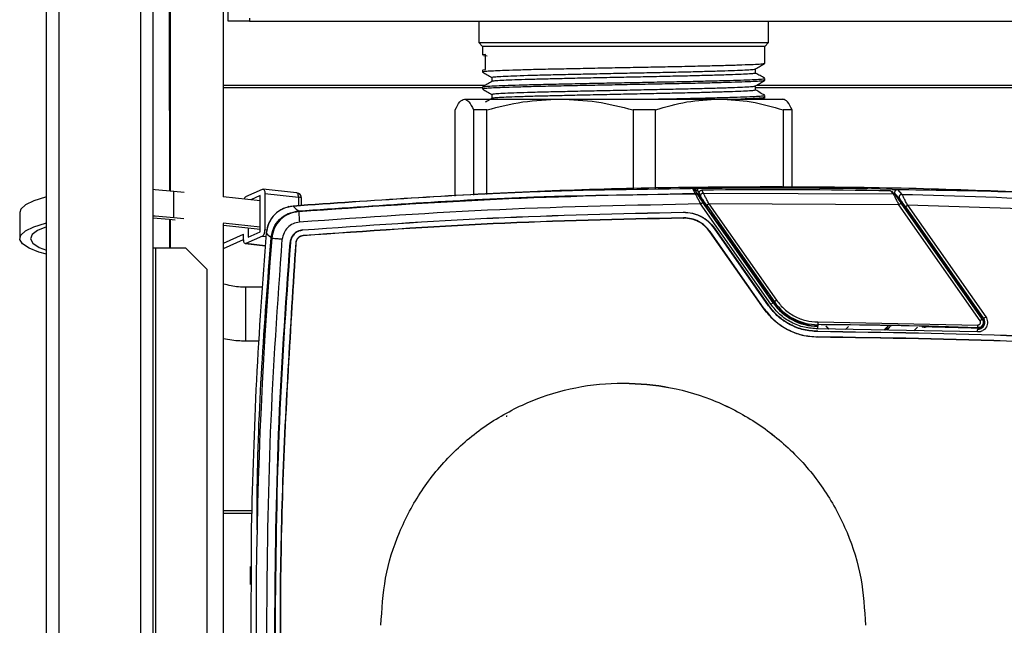
# Model space of a CAD drawing. Units: millimetres. Extents: x 10 to 416, y 10 to 287.
# Drawn here: x 265 to 283, y 209 to 220 of the extents above; entities that cross this region are included whole.
import ezdxf

# ---------------------------------------------------------------- set-up
doc = ezdxf.new("R2010")
doc.units = ezdxf.units.MM

msp = doc.modelspace()

# ---------------------------------------------------------------- linework, layer by layer
at = {"color": 7, "linetype": 'Continuous', "lineweight": 25}
for p, q in [((265.181, 152.16), (265.181, 251.72)), ((265.421, 152.16), (265.421, 251.72)), ((266.941, 251.72), (266.941, 152.16)), ((267.181, 152.16), (267.181, 251.72)), ((267.496, 234.011), (267.496, 216.985)), ((268.496, 216.877), (268.496, 233.953)), ((268.581, 220.16), (268.581, 220.56)), ((268.981, 220.16), (268.581, 220.16)), ((268.981, 220.219), (268.981, 220.16)), ((268.981, 220.16), (352.981, 220.16)), ((273.271, 220.16), (273.271, 219.76)), ((278.691, 219.76), (278.691, 220.16)), ((273.271, 219.76), (273.341, 219.69)), ((273.271, 219.76), (273.353, 219.76)), ((273.341, 219.69), (273.341, 219.528)), ((273.421, 219.69), (273.341, 219.69)), ((273.353, 219.76), (278.691, 219.76)), ((278.621, 219.69), (273.421, 219.69)), ((278.621, 219.69), (278.691, 219.76)), ((278.621, 219.369), (278.621, 219.69)), ((273.358, 219.522), (273.425, 219.515)), ((273.399, 219.26), (273.399, 219.538)), ((273.341, 219.25), (273.341, 219.21)), ((273.353, 219.25), (273.399, 219.26)), ((278.45, 219.19), (278.45, 219.269)), ((273.513, 219.111), (273.513, 219.032)), ((278.621, 219.051), (278.621, 219.091)), ((267.496, 218.96), (267.487, 218.96)), ((267.487, 218.92), (267.496, 218.92)), ((273.388, 218.96), (268.496, 218.96)), ((268.496, 218.92), (273.341, 218.92)), ((273.341, 218.932), (273.341, 218.893)), ((278.45, 218.872), (278.45, 218.951)), ((278.45, 218.92), (284.181, 218.92)), ((284.181, 218.96), (278.465, 218.96)), ((273.001, 218.704), (274.79, 218.704)), ((273.513, 218.794), (273.513, 218.715)), ((274.79, 218.704), (277.77, 218.704)), ((277.77, 218.704), (278.981, 218.704)), ((278.571, 218.704), (278.622, 218.733)), ((278.621, 218.734), (278.621, 218.773)), ((272.83, 216.886), (272.83, 218.502)), ((273.422, 218.502), (273.173, 218.502)), ((273.173, 218.502), (273.173, 216.907)), ((273.422, 216.922), (273.422, 218.502)), ((276.159, 218.502), (276.159, 217.009)), ((276.574, 218.502), (276.159, 218.502)), ((276.574, 217.018), (276.574, 218.502)), ((278.967, 218.502), (278.967, 217.054)), ((279.133, 218.502), (278.967, 218.502)), ((279.133, 217.051), (279.133, 218.502)), ((268.915, 216.879), (269.225, 217.018)), ((269.863, 216.951), (269.235, 217.02)), ((277.317, 216.941), (277.275, 217.027)), ((281.106, 217.011), (281.187, 216.922)), ((267.566, 216.49), (267.566, 216.978)), ((267.76, 216.957), (267.566, 216.978)), ((269.18, 216.803), (268.489, 216.878)), ((269.18, 216.9), (269.005, 216.822)), ((269.18, 216.803), (269.18, 216.9)), ((269.269, 216.94), (269.269, 216.257)), ((269.269, 216.94), (269.897, 216.872)), ((269.897, 216.872), (269.897, 216.71)), ((269.952, 216.713), (269.952, 216.852)), ((277.316, 217.006), (277.358, 216.919)), ((277.486, 216.764), (277.316, 217.006)), ((277.371, 216.98), (277.405, 216.931)), ((277.432, 216.867), (277.403, 216.922)), ((277.444, 217.001), (277.472, 216.946)), ((277.472, 216.946), (281.023, 216.929)), ((281.023, 216.929), (280.974, 216.985)), ((281.014, 216.964), (281.063, 216.908)), ((281.145, 216.844), (281.064, 216.933)), ((281.168, 216.784), (281.064, 216.933)), ((269.18, 216.315), (269.18, 216.803)), ((269.797, 216.704), (269.72, 216.684)), ((278.735, 214.865), (277.421, 216.742)), ((278.776, 214.894), (277.462, 216.771)), ((277.486, 216.764), (277.516, 216.709)), ((277.51, 216.751), (277.54, 216.697)), ((277.535, 216.719), (278.801, 214.911)), ((277.54, 216.697), (277.55, 216.697)), ((277.576, 216.747), (278.842, 214.94)), ((281.13, 216.727), (277.576, 216.747)), ((282.65, 214.556), (281.13, 216.727)), ((281.215, 216.73), (281.168, 216.784)), ((282.691, 214.585), (281.171, 216.756)), ((281.252, 216.691), (282.715, 214.602)), ((281.293, 216.72), (282.756, 214.631)), ((264.681, 216.583), (264.681, 216.095)), ((267.478, 216.451), (267.181, 216.476)), ((267.566, 216.49), (267.751, 216.47)), ((277.096, 216.588), (277.096, 216.583)), ((277.098, 216.477), (277.098, 216.483)), ((277.107, 216.483), (277.098, 216.483)), ((277.098, 216.477), (277.107, 216.478)), ((277.606, 216.579), (277.7, 216.445)), ((281.599, 216.182), (281.306, 216.6)), ((267.59, 216.439), (267.478, 216.451)), ((267.489, 215.92), (267.488, 216.45)), ((267.496, 216.449), (267.496, 215.92)), ((268.491, 216.39), (269.18, 216.315)), ((268.496, 205.35), (268.496, 216.374)), ((269.18, 216.266), (268.496, 216.34)), ((268.959, 216.29), (268.959, 216.119)), ((269.18, 216.218), (269.18, 216.315)), ((277.684, 216.287), (277.68, 216.284)), ((278.694, 214.836), (277.68, 216.284)), ((277.684, 216.287), (278.698, 214.839)), ((277.743, 216.385), (277.759, 216.377)), ((277.759, 216.377), (278.65, 215.103)), ((268.496, 216.009), (268.871, 216.177)), ((268.871, 216.079), (268.871, 216.177)), ((269.225, 216.14), (268.915, 216.001)), ((268.959, 216.119), (269.18, 216.218)), ((269.225, 216.14), (269.288, 216.133)), ((269.307, 216.253), (269.269, 216.257)), ((269.975, 216.251), (269.975, 216.256)), ((269.983, 216.146), (269.983, 216.151)), ((277.594, 216.224), (277.598, 216.227)), ((278.608, 214.776), (277.594, 216.224)), ((278.612, 214.779), (277.598, 216.227)), ((281.667, 216.07), (281.658, 216.097)), ((267.181, 215.92), (267.221, 215.92)), ((267.221, 215.92), (267.221, 197.92)), ((267.221, 215.92), (267.781, 215.92)), ((267.781, 215.92), (268.181, 215.52)), ((268.496, 215.91), (268.871, 216.077)), ((268.904, 216), (269.274, 215.959)), ((269.274, 215.962), (268.915, 216.001)), ((269.74, 216.022), (269.746, 216.022)), ((269.851, 216.013), (269.845, 216.014)), ((282.702, 214.591), (281.667, 216.07)), ((268.181, 215.52), (268.181, 198.32)), ((269.216, 215.183), (268.915, 215.183)), ((268.915, 214.183), (268.915, 215.183)), ((278.65, 215.103), (278.659, 215.077)), ((278.718, 214.991), (278.783, 214.899)), ((278.698, 214.839), (278.694, 214.836)), ((278.735, 214.865), (278.776, 214.894)), ((278.783, 214.899), (278.776, 214.894)), ((278.801, 214.911), (278.783, 214.899)), ((278.842, 214.94), (278.801, 214.911)), ((278.608, 214.776), (278.612, 214.779)), ((279.615, 214.535), (279.614, 214.485)), ((279.614, 214.493), (281.567, 214.465)), ((279.614, 214.485), (279.614, 214.463)), ((279.614, 214.463), (279.614, 214.455)), ((279.614, 214.405), (279.614, 214.455)), ((279.615, 214.535), (282.607, 214.478)), ((279.819, 214.401), (279.766, 214.454)), ((279.771, 214.454), (279.824, 214.401)), ((280.189, 214.45), (280.133, 214.395)), ((280.846, 214.381), (280.905, 214.44)), ((280.933, 214.44), (280.874, 214.381)), ((280.962, 214.439), (280.903, 214.38)), ((280.914, 214.448), (280.935, 214.47)), ((280.963, 214.469), (280.941, 214.448)), ((280.991, 214.469), (280.97, 214.448)), ((281.478, 214.437), (281.412, 214.37)), ((281.635, 214.442), (281.627, 214.434)), ((282.715, 214.602), (282.702, 214.591)), ((279.613, 214.254), (279.613, 214.249)), ((282.603, 214.348), (279.614, 214.405)), ((279.614, 214.354), (279.614, 214.36)), ((282.606, 214.415), (282.605, 214.398)), ((268.915, 214.183), (269.151, 214.183)), ((273.786, 212.773), (273.797, 212.774)), ((273.79, 212.779), (273.801, 212.781)), ((269.019, 211), (268.496, 211)), ((268.496, 210.96), (269.018, 210.96)), ((269.012, 210.688), (269.011, 209.834)), ((268.997, 209.621), (269, 209.963))]:
    msp.add_line(p, q, dxfattribs=at)
at = {"color": 7, "linetype": 'Continuous', "lineweight": 25, "flags": 128}
for points in [[(267.566, 216.978), (267.214, 217.008), (267.181, 217.01)], [(269.225, 217.018), (269.233, 217.02), (269.242, 217.018), (269.249, 217.012), (269.256, 217.003), (269.261, 216.991), (269.266, 216.976), (269.268, 216.959), (269.269, 216.94)], [(265.181, 216.874), (265.164, 216.87), (264.947, 216.802), (264.791, 216.727), (264.702, 216.646), (264.681, 216.583)], [(269.897, 216.872), (269.896, 216.89), (269.893, 216.907), (269.889, 216.923), (269.884, 216.935), (269.877, 216.944), (269.869, 216.95), (269.863, 216.951)], [(269.952, 216.852), (269.952, 216.855), (269.947, 216.859), (269.939, 216.863), (269.928, 216.866), (269.913, 216.869), (269.897, 216.872)], [(267.181, 216.522), (267.214, 216.52), (267.566, 216.49)], [(265.181, 215.804), (265.042, 215.843), (264.857, 215.915), (264.736, 215.994), (264.683, 216.076), (264.702, 216.159), (264.791, 216.239), (264.947, 216.315), (265.164, 216.382), (265.181, 216.387)], [(265.181, 216.315), (265.017, 216.246), (264.912, 216.168), (264.882, 216.087), (264.927, 216.007), (265.045, 215.93), (265.181, 215.876)], [(268.915, 216.001), (268.906, 215.999), (268.898, 216.001), (268.89, 216.007), (268.884, 216.016), (268.878, 216.028), (268.874, 216.043), (268.872, 216.061), (268.871, 216.079)]]:
    msp.add_lwpolyline(points, dxfattribs=at)
at = {"color": 7, "linetype": 'Continuous', "lineweight": 25}
for centre, radius, start, end in [((278.723, 105.038), 112, 88.83212, 90.69198), ((278.723, 105.008), 112, 88.84858, 90.65454), ((268.959, 216.814), 0.0791, 124.0312, 164.3903), ((269.852, 216.852), 0.1, 0, 83.8009), ((277.514, 216.788), 0.0341, 221.4275, 242.4727), ((358.993, 208.86), 89.889, 175.3817, 184.61808), ((269.131, 216.242), 0.139, 312.4779, 6.2036), ((279.62, 215.484), 1.03, 215, 269.6933), ((279.62, 215.484), 1.021, 215, 269.6933), ((279.62, 215.484), 1, 215, 269.6933), ((279.028, 105.06), 109.426, 88.12651, 89.65954), ((279.028, 105.06), 109.413, 88.12608, 88.63483), ((358.993, 208.86), 89.986, 179.51345, 180.48655)]:
    msp.add_arc(centre, radius, start, end, dxfattribs=at)
for points, knots in [([(267.488, 216.983), (267.488, 217.536), (267.484, 223.212), (267.49, 228.888), (267.495, 234.011)], [0, 0, 0, 0, 0.097365, 1, 1, 1, 1]), ([(273.399, 219.538), (273.372, 219.535), (273.337, 219.532), (273.346, 219.528), (273.349, 219.528)], [0, 0, 0, 0, 0.768431, 1, 1, 1, 1]), ([(278.613, 219.367), (278.614, 219.367), (278.618, 219.363), (278.554, 219.356), (278.418, 219.348), (278.207, 219.34), (277.932, 219.331), (277.603, 219.323), (277.226, 219.314), (276.817, 219.305), (276.381, 219.297), (275.937, 219.289), (275.49, 219.28), (275.061, 219.271), (274.655, 219.263), (274.289, 219.255), (273.969, 219.246), (273.642, 219.235), (273.433, 219.224), (273.345, 219.216), (273.349, 219.212), (273.35, 219.21)], [0, 0, 0, 0, 0.015923, 0.068784, 0.122162, 0.177088, 0.230465, 0.28539, 0.338767, 0.393692, 0.447069, 0.501994, 0.555371, 0.610296, 0.663674, 0.7186, 0.771977, 0.826901, 0.921087, 0.972565, 1, 1, 1, 1]), ([(273.522, 219.111), (273.52, 219.112), (273.515, 219.116), (273.581, 219.123), (273.714, 219.131), (273.916, 219.14), (274.175, 219.149), (274.487, 219.158), (274.839, 219.166), (275.227, 219.174), (275.632, 219.183), (276.051, 219.192), (276.465, 219.2), (276.868, 219.208), (277.243, 219.217), (277.585, 219.226), (277.878, 219.234), (278.121, 219.243), (278.299, 219.251), (278.418, 219.26), (278.438, 219.265), (278.448, 219.268)], [0, 0, 0, 0, 0.025671, 0.079091, 0.134061, 0.187479, 0.242447, 0.295867, 0.350836, 0.404255, 0.459222, 0.512642, 0.56761, 0.621029, 0.675997, 0.729416, 0.784384, 0.837804, 0.892773, 0.946191, 1, 1, 1, 1]), ([(278.449, 219.268), (278.478, 219.285), (278.535, 219.318), (278.593, 219.351), (278.622, 219.368)], [0, 0, 0, 0, 0.499991, 1, 1, 1, 1]), ([(273.343, 219.209), (273.371, 219.192), (273.429, 219.159), (273.487, 219.125), (273.516, 219.109)], [0, 0, 0, 0, 0.500007, 1, 1, 1, 1]), ([(273.516, 219.034), (273.487, 219.017), (273.43, 218.984), (273.372, 218.951), (273.344, 218.934)], [0, 0, 0, 0, 0.499994, 1, 1, 1, 1]), ([(278.613, 219.05), (278.614, 219.049), (278.618, 219.046), (278.554, 219.039), (278.418, 219.03), (278.207, 219.022), (277.932, 219.014), (277.603, 219.005), (277.226, 218.996), (276.817, 218.988), (276.381, 218.98), (275.937, 218.971), (275.49, 218.962), (275.061, 218.954), (274.655, 218.945), (274.289, 218.937), (273.969, 218.928), (273.642, 218.917), (273.433, 218.907), (273.345, 218.898), (273.349, 218.894), (273.35, 218.893)], [0, 0, 0, 0, 0.01621, 0.069056, 0.122418, 0.177328, 0.230689, 0.285598, 0.33896, 0.393869, 0.44723, 0.50214, 0.555501, 0.610409, 0.663772, 0.718682, 0.772043, 0.826952, 0.92111, 0.972573, 1, 1, 1, 1]), ([(273.367, 218.934), (273.375, 218.938), (273.389, 218.944), (273.549, 218.952), (273.75, 218.961), (274.016, 218.969), (274.34, 218.978), (274.712, 218.986), (275.123, 218.995), (275.555, 219.003), (276.002, 219.012), (276.445, 219.021), (276.879, 219.029), (277.284, 219.037), (277.655, 219.046), (277.976, 219.055), (278.241, 219.063), (278.444, 219.071), (278.567, 219.08), (278.635, 219.087), (278.612, 219.09), (278.607, 219.091)], [0, 0, 0, 0, 0.0658, 0.118028, 0.170256, 0.223915, 0.277571, 0.332784, 0.386439, 0.44165, 0.495305, 0.550517, 0.604173, 0.659385, 0.71304, 0.768251, 0.821907, 0.87712, 0.930775, 0.985986, 1, 1, 1, 1]), ([(278.447, 219.19), (278.448, 219.19), (278.46, 219.187), (278.417, 219.181), (278.315, 219.172), (278.138, 219.164), (277.903, 219.156), (277.611, 219.147), (277.275, 219.138), (276.9, 219.13), (276.502, 219.121), (276.086, 219.113), (275.67, 219.104), (275.259, 219.096), (274.873, 219.087), (274.515, 219.079), (274.201, 219.07), (273.936, 219.062), (273.729, 219.053), (273.59, 219.045), (273.521, 219.038), (273.523, 219.035), (273.523, 219.034)], [0, 0, 0, 0, 0.004054, 0.057701, 0.112904, 0.166553, 0.221758, 0.275406, 0.330609, 0.384258, 0.439462, 0.49311, 0.548313, 0.601961, 0.657165, 0.710813, 0.766017, 0.819665, 0.874868, 0.928517, 0.983722, 1, 1, 1, 1]), ([(278.449, 218.951), (278.478, 218.967), (278.535, 219.001), (278.593, 219.034), (278.622, 219.051)], [0, 0, 0, 0, 0.499991, 1, 1, 1, 1]), ([(278.62, 219.093), (278.591, 219.109), (278.534, 219.142), (278.478, 219.175), (278.45, 219.191)], [0, 0, 0, 0, 0.505966, 1, 1, 1, 1]), ([(273.343, 218.891), (273.371, 218.874), (273.429, 218.841), (273.487, 218.808), (273.516, 218.791)], [0, 0, 0, 0, 0.500007, 1, 1, 1, 1]), ([(273.52, 218.793), (273.521, 218.795), (273.523, 218.8), (273.606, 218.808), (273.757, 218.816), (273.973, 218.825), (274.246, 218.834), (274.567, 218.842), (274.931, 218.85), (275.321, 218.859), (275.734, 218.868), (276.15, 218.876), (276.565, 218.885), (276.96, 218.893), (277.33, 218.902), (277.659, 218.91), (277.943, 218.919), (278.169, 218.927), (278.333, 218.935), (278.429, 218.943), (278.439, 218.949), (278.442, 218.951)], [0, 0, 0, 0, 0.038003, 0.092956, 0.146359, 0.201311, 0.254715, 0.309667, 0.363071, 0.418023, 0.471426, 0.526378, 0.579783, 0.634736, 0.688139, 0.74309, 0.796495, 0.851448, 0.904851, 0.959803, 1, 1, 1, 1]), ([(278.444, 218.873), (278.442, 218.87), (278.437, 218.865), (278.344, 218.857), (278.187, 218.848), (277.964, 218.84), (277.687, 218.832), (277.359, 218.823), (276.994, 218.814), (276.598, 218.806), (276.188, 218.798), (275.768, 218.789), (275.358, 218.78), (274.962, 218.771), (274.599, 218.763), (274.271, 218.755), (273.995, 218.746), (273.773, 218.737), (273.618, 218.729), (273.532, 218.722), (273.526, 218.718), (273.524, 218.716)], [0, 0, 0, 0, 0.045347, 0.098984, 0.154176, 0.207813, 0.263006, 0.316642, 0.371833, 0.425471, 0.480665, 0.534301, 0.589492, 0.64313, 0.698323, 0.75196, 0.807151, 0.860788, 0.915981, 0.969617, 1, 1, 1, 1]), ([(278.621, 218.775), (278.592, 218.791), (278.535, 218.824), (278.477, 218.858), (278.449, 218.874)], [0, 0, 0, 0, 0.500007, 1, 1, 1, 1]), ([(272.83, 218.502), (272.858, 218.559), (272.914, 218.674), (272.972, 218.694), (273.001, 218.704)], [0, 0, 0, 0, 0.496282, 1, 1, 1, 1]), ([(273.001, 218.704), (273.03, 218.694), (273.088, 218.674), (273.144, 218.56), (273.173, 218.502)], [0, 0, 0, 0, 0.4956988, 1, 1, 1, 1]), ([(273.516, 218.716), (273.487, 218.7), (273.445, 218.675), (273.403, 218.651), (273.39, 218.644)], [0, 0, 0, 0, 0.6857584, 1, 1, 1, 1]), ([(273.422, 218.502), (273.645, 218.559), (274.096, 218.674), (274.558, 218.694), (274.79, 218.704)], [0, 0, 0, 0, 0.496282, 1, 1, 1, 1]), ([(274.79, 218.704), (275.019, 218.694), (275.481, 218.674), (275.931, 218.56), (276.159, 218.502)], [0, 0, 0, 0, 0.495699, 1, 1, 1, 1]), ([(276.491, 218.704), (276.619, 218.706), (276.894, 218.711), (277.284, 218.72), (277.655, 218.729), (277.975, 218.737), (278.241, 218.746), (278.444, 218.754), (278.567, 218.762), (278.635, 218.769), (278.612, 218.773), (278.607, 218.773)], [0, 0, 0, 0, 0.108332, 0.232706, 0.353573, 0.477945, 0.598816, 0.723191, 0.844058, 0.96843, 1, 1, 1, 1]), ([(276.574, 218.502), (276.769, 218.559), (277.163, 218.674), (277.567, 218.694), (277.77, 218.704)], [0, 0, 0, 0, 0.496282, 1, 1, 1, 1]), ([(277.77, 218.704), (277.971, 218.694), (278.375, 218.674), (278.769, 218.56), (278.967, 218.502)], [0, 0, 0, 0, 0.4956988, 1, 1, 1, 1]), ([(278.613, 218.733), (278.614, 218.732), (278.618, 218.728), (278.555, 218.721), (278.414, 218.713), (278.28, 218.707), (278.179, 218.704), (278.172, 218.704)], [0, 0, 0, 0, 0.0904745, 0.380955, 0.6742733, 0.9760983, 1, 1, 1, 1]), ([(279.133, 218.502), (279.105, 218.559), (279.049, 218.674), (278.991, 218.694), (278.962, 218.704)], [0, 0, 0, 0, 0.4962821, 1, 1, 1, 1]), ([(287.568, 216.71), (286.087, 216.811), (283.125, 217.012), (278.675, 217.085), (274.229, 217.008), (271.275, 216.805), (269.797, 216.704)], [0, 0, 0, 0, 0.2503271, 0.5006573, 0.7503271, 1, 1, 1, 1]), ([(269.797, 216.704), (271.271, 216.809), (273.813, 216.991), (276.362, 217.022), (277.434, 217.035)], [0, 0, 0, 0, 0.579385, 1, 1, 1, 1]), ([(277.275, 217.027), (277.275, 217.028), (277.276, 217.028), (277.283, 217.028), (277.293, 217.028), (277.31, 217.029), (277.336, 217.029), (277.359, 217.03), (277.371, 217.03)], [0, 0, 0, 0, 0.124865, 0.2499588, 0.3751375, 0.5004883, 0.7496663, 1, 1, 1, 1]), ([(277.316, 217.006), (277.314, 217.009), (277.309, 217.016), (277.298, 217.022), (277.287, 217.027), (277.279, 217.027), (277.275, 217.027)], [0, 0, 0, 0, 0.249889, 0.5, 0.750111, 1, 1, 1, 1]), ([(277.371, 216.98), (277.371, 216.987), (277.371, 217.002), (277.371, 217.018), (277.371, 217.028), (277.371, 217.029), (277.371, 217.03)], [0, 0, 0, 0, 0.2798207, 0.5591064, 0.7795128, 1, 1, 1, 1]), ([(281.006, 217.015), (281.018, 217.015), (281.041, 217.014), (281.068, 217.013), (281.086, 217.013), (281.097, 217.012), (281.104, 217.012), (281.106, 217.012), (281.106, 217.011)], [0, 0, 0, 0, 0.250313, 0.499569, 0.624852, 0.749952, 0.875006, 1, 1, 1, 1]), ([(281.064, 216.933), (281.062, 216.937), (281.057, 216.945), (281.055, 216.958), (281.056, 216.972), (281.06, 216.985), (281.069, 216.997), (281.079, 217.005), (281.092, 217.011), (281.102, 217.011), (281.106, 217.011)], [0, 0, 0, 0, 0.124925, 0.250029, 0.374985, 0.499796, 0.625043, 0.750128, 0.87503, 1, 1, 1, 1]), ([(281.061, 217.014), (281.745, 217.005), (283.917, 216.976), (286.083, 216.819), (287.568, 216.71)], [0, 0, 0, 0, 0.31475, 1, 1, 1, 1]), ([(269.891, 216.611), (271.361, 216.715), (273.86, 216.893), (276.366, 216.922), (277.397, 216.934)], [0, 0, 0, 0, 0.588234, 1, 1, 1, 1]), ([(269.9, 216.601), (271.134, 216.689), (273.603, 216.863), (276.078, 216.915), (277.317, 216.941)], [0, 0, 0, 0, 0.4995375, 1, 1, 1, 1]), ([(277.371, 216.98), (277.364, 216.984), (277.351, 216.99), (277.336, 216.997), (277.326, 217.002), (277.321, 217.004), (277.318, 217.006), (277.316, 217.006), (277.316, 217.006), (277.316, 217.006)], [0, 0, 0, 0, 0.345517, 0.576682, 0.712204, 0.824524, 0.917891, 0.9598, 1, 1, 1, 1]), ([(277.317, 216.941), (277.318, 216.939), (277.319, 216.937), (277.327, 216.922), (277.337, 216.901), (277.356, 216.866), (277.384, 216.813), (277.409, 216.765), (277.421, 216.742)], [0, 0, 0, 0, 0.130106, 0.259313, 0.386557, 0.512118, 0.757606, 1, 1, 1, 1]), ([(277.358, 216.919), (277.356, 216.923), (277.351, 216.929), (277.341, 216.936), (277.329, 216.94), (277.321, 216.94), (277.317, 216.941)], [0, 0, 0, 0, 0.250023, 0.5, 0.749977, 1, 1, 1, 1]), ([(277.358, 216.919), (277.359, 216.918), (277.36, 216.916), (277.368, 216.905), (277.379, 216.89), (277.397, 216.863), (277.425, 216.823), (277.45, 216.788), (277.462, 216.771)], [0, 0, 0, 0, 0.123146, 0.250225, 0.372917, 0.500548, 0.750074, 1, 1, 1, 1]), ([(277.403, 216.922), (277.401, 216.926), (277.397, 216.934), (277.394, 216.947), (277.395, 216.961), (277.399, 216.974), (277.407, 216.985), (277.418, 216.994), (277.43, 216.999), (277.439, 217), (277.444, 217.001)], [0, 0, 0, 0, 0.124941, 0.249805, 0.374859, 0.500088, 0.624932, 0.749926, 0.875052, 1, 1, 1, 1]), ([(277.432, 216.867), (277.429, 216.871), (277.425, 216.879), (277.422, 216.893), (277.423, 216.906), (277.428, 216.919), (277.435, 216.93), (277.446, 216.939), (277.458, 216.945), (277.467, 216.946), (277.472, 216.946)], [0, 0, 0, 0, 0.1249712, 0.2498825, 0.3749684, 0.5002029, 0.6250211, 0.7499753, 0.875072, 1, 1, 1, 1]), ([(277.535, 216.719), (277.523, 216.736), (277.498, 216.771), (277.47, 216.811), (277.452, 216.837), (277.441, 216.853), (277.433, 216.864), (277.432, 216.866), (277.432, 216.867)], [0, 0, 0, 0, 0.249799, 0.499447, 0.626356, 0.749785, 0.876002, 1, 1, 1, 1]), ([(277.576, 216.747), (277.564, 216.771), (277.539, 216.818), (277.511, 216.871), (277.493, 216.906), (277.482, 216.927), (277.474, 216.942), (277.473, 216.945), (277.472, 216.946)], [0, 0, 0, 0, 0.242246, 0.487823, 0.613287, 0.740648, 0.869758, 1, 1, 1, 1]), ([(280.974, 216.985), (280.978, 216.985), (280.986, 216.984), (280.997, 216.98), (281.006, 216.973), (281.011, 216.967), (281.014, 216.964)], [0, 0, 0, 0, 0.249928, 0.500029, 0.750117, 1, 1, 1, 1]), ([(281.023, 216.929), (281.024, 216.928), (281.026, 216.925), (281.034, 216.91), (281.045, 216.888), (281.064, 216.852), (281.093, 216.798), (281.117, 216.751), (281.13, 216.727)], [0, 0, 0, 0, 0.130696, 0.260298, 0.387638, 0.513087, 0.758164, 1, 1, 1, 1]), ([(281.023, 216.929), (281.027, 216.929), (281.035, 216.928), (281.046, 216.924), (281.056, 216.917), (281.061, 216.911), (281.063, 216.908)], [0, 0, 0, 0, 0.2499029, 0.5, 0.7500971, 1, 1, 1, 1]), ([(281.063, 216.908), (281.064, 216.907), (281.066, 216.905), (281.074, 216.893), (281.085, 216.877), (281.105, 216.85), (281.133, 216.809), (281.158, 216.774), (281.171, 216.756)], [0, 0, 0, 0, 0.12237, 0.250133, 0.371664, 0.500439, 0.750065, 1, 1, 1, 1]), ([(281.187, 216.922), (281.182, 216.922), (281.173, 216.922), (281.16, 216.916), (281.149, 216.908), (281.141, 216.896), (281.136, 216.883), (281.135, 216.869), (281.138, 216.856), (281.143, 216.848), (281.145, 216.844)], [0, 0, 0, 0, 0.124926, 0.250031, 0.37499, 0.499803, 0.62505, 0.750132, 0.87503, 1, 1, 1, 1]), ([(281.252, 216.691), (281.24, 216.709), (281.215, 216.745), (281.186, 216.786), (281.167, 216.813), (281.156, 216.829), (281.147, 216.841), (281.146, 216.843), (281.145, 216.844)], [0, 0, 0, 0, 0.24984, 0.49953, 0.627994, 0.749869, 0.876957, 1, 1, 1, 1]), ([(281.293, 216.72), (281.281, 216.744), (281.256, 216.791), (281.228, 216.845), (281.209, 216.881), (281.198, 216.903), (281.189, 216.918), (281.188, 216.921), (281.187, 216.922)], [0, 0, 0, 0, 0.2417252, 0.4868322, 0.6121984, 0.7396465, 0.8691352, 1, 1, 1, 1]), ([(281.187, 216.922), (282.234, 216.892), (284.329, 216.831), (286.42, 216.682), (287.465, 216.608)], [0, 0, 0, 0, 0.499945, 1, 1, 1, 1]), ([(269.797, 216.704), (269.734, 216.692), (269.606, 216.668), (269.446, 216.552), (269.33, 216.392), (269.305, 216.264), (269.293, 216.2)], [0, 0, 0, 0, 0.249962, 0.499787, 0.749915, 1, 1, 1, 1]), ([(269.719, 216.692), (269.663, 216.674), (269.553, 216.637), (269.42, 216.521), (269.325, 216.371), (269.305, 216.256), (269.295, 216.199)], [0, 0, 0, 0, 0.2501307, 0.5000207, 0.7500614, 1, 1, 1, 1]), ([(269.797, 216.704), (269.802, 216.7), (269.81, 216.691), (269.87, 216.631), (269.9, 216.601)], [0, 0, 0, 0, 0.5, 1, 1, 1, 1]), ([(277.516, 216.709), (277.516, 216.709), (277.517, 216.707), (277.523, 216.699), (277.532, 216.686), (277.547, 216.664), (277.572, 216.628), (277.595, 216.596), (277.606, 216.579)], [0, 0, 0, 0, 0.111803, 0.227652, 0.346676, 0.469195, 0.728317, 1, 1, 1, 1]), ([(281.306, 216.6), (281.298, 216.611), (281.282, 216.635), (281.26, 216.665), (281.243, 216.689), (281.231, 216.707), (281.222, 216.719), (281.216, 216.728), (281.215, 216.729), (281.215, 216.73)], [0, 0, 0, 0, 0.1927312, 0.3819314, 0.5313079, 0.6537276, 0.7731385, 0.8887436, 1, 1, 1, 1]), ([(287.45, 216.409), (286.425, 216.482), (284.375, 216.628), (282.32, 216.689), (281.293, 216.72)], [0, 0, 0, 0, 0.499999, 1, 1, 1, 1]), ([(269.9, 216.601), (269.836, 216.589), (269.709, 216.565), (269.548, 216.45), (269.431, 216.29), (269.408, 216.162), (269.396, 216.098)], [0, 0, 0, 0, 0.2499367, 0.4999125, 0.7497185, 1, 1, 1, 1]), ([(269.9, 216.601), (269.901, 216.597), (269.901, 216.587), (269.906, 216.534), (269.911, 216.47), (269.914, 216.425), (269.916, 216.402)], [0, 0, 0, 0, 0.279585, 0.558986, 0.779289, 1, 1, 1, 1]), ([(269.916, 216.402), (269.875, 216.395), (269.794, 216.379), (269.692, 216.306), (269.618, 216.204), (269.603, 216.122), (269.595, 216.082)], [0, 0, 0, 0, 0.249953, 0.499913, 0.749702, 1, 1, 1, 1]), ([(277.7, 216.445), (277.706, 216.437), (277.716, 216.423), (277.727, 216.407), (277.734, 216.396), (277.739, 216.39), (277.742, 216.386), (277.742, 216.385), (277.743, 216.385)], [0, 0, 0, 0, 0.254481, 0.499472, 0.625893, 0.749737, 0.875374, 1, 1, 1, 1]), ([(269.126, 210.644), (269.125, 210.855), (269.119, 212.679), (269.261, 214.498), (269.386, 216.107)], [0, 0, 0, 0, 0.1159633, 1, 1, 1, 1]), ([(269.396, 216.098), (269.365, 216.128), (269.312, 216.182), (269.303, 216.191), (269.299, 216.194)], [0, 0, 0, 0, 0.568359, 1, 1, 1, 1]), ([(269.975, 216.256), (269.946, 216.251), (269.887, 216.24), (269.811, 216.186), (269.757, 216.11), (269.746, 216.051), (269.74, 216.022)], [0, 0, 0, 0, 0.241926, 0.500058, 0.757224, 1, 1, 1, 1]), ([(269.975, 216.251), (269.947, 216.246), (269.889, 216.235), (269.815, 216.182), (269.762, 216.108), (269.751, 216.05), (269.746, 216.022)], [0, 0, 0, 0, 0.2419262, 0.500058, 0.7572239, 1, 1, 1, 1]), ([(269.983, 216.151), (269.966, 216.148), (269.931, 216.142), (269.887, 216.11), (269.855, 216.066), (269.848, 216.031), (269.845, 216.014)], [0, 0, 0, 0, 0.242774, 0.499896, 0.75805, 1, 1, 1, 1]), ([(269.983, 216.146), (269.967, 216.143), (269.933, 216.137), (269.89, 216.106), (269.86, 216.063), (269.854, 216.03), (269.851, 216.013)], [0, 0, 0, 0, 0.242774, 0.499896, 0.75805, 1, 1, 1, 1]), ([(281.658, 216.097), (281.658, 216.097), (281.658, 216.098), (281.654, 216.103), (281.648, 216.111), (281.638, 216.126), (281.621, 216.15), (281.606, 216.171), (281.599, 216.182)], [0, 0, 0, 0, 0.090168, 0.188105, 0.295091, 0.417598, 0.694176, 1, 1, 1, 1]), ([(281.667, 216.07), (281.665, 216.072), (281.662, 216.076), (281.656, 216.08), (281.649, 216.082), (281.644, 216.083), (281.642, 216.083)], [0, 0, 0, 0, 0.25, 0.5, 0.75, 1, 1, 1, 1]), ([(268.915, 215.183), (268.869, 215.184), (268.727, 215.187), (268.589, 215.221), (268.496, 215.244)], [0, 0, 0, 0, 0.329665, 1, 1, 1, 1]), ([(278.659, 215.077), (278.659, 215.076), (278.659, 215.076), (278.663, 215.07), (278.669, 215.062), (278.679, 215.047), (278.696, 215.023), (278.711, 215.002), (278.718, 214.991)], [0, 0, 0, 0, 0.090172, 0.188111, 0.295057, 0.417601, 0.694189, 1, 1, 1, 1]), ([(279.614, 214.405), (279.529, 214.411), (279.357, 214.424), (279.114, 214.52), (278.897, 214.665), (278.788, 214.799), (278.735, 214.865)], [0, 0, 0, 0, 0.246406, 0.5, 0.753594, 1, 1, 1, 1]), ([(278.842, 214.94), (278.888, 214.882), (278.984, 214.764), (279.175, 214.636), (279.389, 214.551), (279.54, 214.54), (279.615, 214.535)], [0, 0, 0, 0, 0.246406, 0.5, 0.753594, 1, 1, 1, 1]), ([(282.756, 214.631), (282.765, 214.616), (282.781, 214.588), (282.791, 214.538), (282.787, 214.488), (282.769, 214.441), (282.74, 214.4), (282.7, 214.37), (282.653, 214.35), (282.62, 214.349), (282.603, 214.348)], [0, 0, 0, 0, 0.124966, 0.249898, 0.374518, 0.50018, 0.623748, 0.749994, 0.875696, 1, 1, 1, 1]), ([(281.627, 214.434), (281.626, 214.434), (281.624, 214.434), (281.61, 214.434), (281.59, 214.435), (281.575, 214.435), (281.567, 214.435)], [0, 0, 0, 0, 0.249886, 0.500043, 0.750199, 1, 1, 1, 1]), ([(281.635, 214.442), (281.632, 214.443), (281.627, 214.443), (281.619, 214.447), (281.613, 214.452), (281.61, 214.457), (281.609, 214.459)], [0, 0, 0, 0, 0.288452, 0.500409, 0.766539, 1, 1, 1, 1]), ([(281.618, 214.455), (281.616, 214.455), (281.612, 214.456), (281.61, 214.458), (281.609, 214.459)], [0, 0, 0, 0, 0.5000144, 1, 1, 1, 1]), ([(281.636, 214.459), (281.632, 214.458), (281.626, 214.456), (281.621, 214.455), (281.618, 214.455)], [0, 0, 0, 0, 0.499988, 1, 1, 1, 1]), ([(281.635, 214.442), (281.635, 214.443), (281.635, 214.443), (281.635, 214.447), (281.635, 214.452), (281.636, 214.457), (281.636, 214.459)], [0, 0, 0, 0, 0.290659, 0.483255, 0.762371, 1, 1, 1, 1]), ([(282.605, 214.398), (282.615, 214.398), (282.637, 214.399), (282.67, 214.411), (282.701, 214.433), (282.725, 214.465), (282.738, 214.502), (282.74, 214.54), (282.732, 214.574), (282.721, 214.593), (282.715, 214.602)], [0, 0, 0, 0, 0.108043, 0.229375, 0.36157, 0.499835, 0.638182, 0.77019, 0.891284, 1, 1, 1, 1]), ([(282.702, 214.591), (282.707, 214.584), (282.716, 214.567), (282.723, 214.538), (282.722, 214.505), (282.71, 214.473), (282.689, 214.445), (282.663, 214.426), (282.634, 214.416), (282.615, 214.415), (282.606, 214.415)], [0, 0, 0, 0, 0.108716, 0.229809, 0.361818, 0.500165, 0.63843, 0.770625, 0.891957, 1, 1, 1, 1]), ([(282.691, 214.585), (282.695, 214.578), (282.704, 214.563), (282.71, 214.537), (282.708, 214.508), (282.698, 214.479), (282.68, 214.455), (282.656, 214.438), (282.631, 214.429), (282.614, 214.428), (282.606, 214.428)], [0, 0, 0, 0, 0.108033, 0.229433, 0.36154, 0.500027, 0.638239, 0.770514, 0.891722, 1, 1, 1, 1]), ([(282.607, 214.478), (282.612, 214.478), (282.621, 214.478), (282.634, 214.484), (282.645, 214.492), (282.653, 214.503), (282.658, 214.516), (282.659, 214.53), (282.657, 214.544), (282.652, 214.552), (282.65, 214.556)], [0, 0, 0, 0, 0.122398, 0.249748, 0.370267, 0.500079, 0.619844, 0.749769, 0.874229, 1, 1, 1, 1]), ([(268.496, 214.224), (268.598, 214.207), (268.737, 214.184), (268.877, 214.183), (268.915, 214.183)], [0, 0, 0, 0, 0.729726, 1, 1, 1, 1]), ([(269.011, 209.834), (269.011, 209.824), (269.011, 209.803), (269.011, 209.753), (269.011, 209.692), (269.011, 209.647), (269.011, 209.624)], [0, 0, 0, 0, 0.250043, 0.49999, 0.749938, 1, 1, 1, 1])]:
    msp.add_open_spline(points, degree=3, knots=knots, dxfattribs=at)
for points in [[(277.421, 216.742), (276.169, 216.717), (273.664, 216.667), (271.165, 216.49), (269.916, 216.402)], [(277.462, 216.771), (277.461, 216.77), (277.46, 216.769), (277.45, 216.763), (277.437, 216.753), (277.426, 216.746), (277.421, 216.742)], [(277.489, 216.766), (277.488, 216.765), (277.486, 216.764), (277.486, 216.764), (277.486, 216.764)], [(277.51, 216.751), (277.508, 216.751), (277.503, 216.752), (277.496, 216.754), (277.49, 216.758), (277.487, 216.762), (277.486, 216.764)], [(277.54, 216.697), (277.538, 216.697), (277.533, 216.697), (277.526, 216.7), (277.52, 216.704), (277.517, 216.708), (277.516, 216.709)], [(277.576, 216.747), (277.571, 216.743), (277.56, 216.736), (277.546, 216.726), (277.537, 216.72), (277.536, 216.719), (277.535, 216.719)], [(281.171, 216.756), (281.17, 216.755), (281.169, 216.755), (281.159, 216.748), (281.146, 216.738), (281.135, 216.731), (281.13, 216.727)], [(281.168, 216.784), (281.168, 216.784), (281.168, 216.784), (281.165, 216.782), (281.162, 216.78), (281.159, 216.778), (281.157, 216.777)], [(281.293, 216.72), (281.288, 216.716), (281.277, 216.709), (281.264, 216.699), (281.254, 216.693), (281.253, 216.692), (281.252, 216.691)], [(269.386, 216.107), (269.398, 216.171), (269.421, 216.299), (269.538, 216.459), (269.699, 216.576), (269.827, 216.599), (269.891, 216.611)], [(269.975, 216.256), (271.16, 216.34), (273.532, 216.507), (275.908, 216.561), (277.096, 216.588)], [(277.096, 216.583), (275.908, 216.556), (273.532, 216.502), (271.161, 216.335), (269.975, 216.251)], [(277.098, 216.483), (275.911, 216.456), (273.537, 216.402), (271.168, 216.235), (269.983, 216.151)], [(277.098, 216.477), (275.911, 216.451), (273.537, 216.397), (271.168, 216.23), (269.983, 216.146)], [(277.096, 216.588), (277.154, 216.585), (277.268, 216.578), (277.431, 216.516), (277.576, 216.421), (277.648, 216.332), (277.684, 216.287)], [(277.68, 216.284), (277.644, 216.329), (277.572, 216.417), (277.428, 216.511), (277.267, 216.573), (277.153, 216.58), (277.096, 216.583)], [(277.598, 216.227), (277.568, 216.264), (277.507, 216.339), (277.386, 216.419), (277.251, 216.473), (277.155, 216.479), (277.107, 216.483)], [(277.594, 216.224), (277.564, 216.261), (277.504, 216.335), (277.384, 216.415), (277.249, 216.468), (277.154, 216.474), (277.107, 216.478)], [(277.759, 216.377), (277.759, 216.377), (277.759, 216.377), (277.761, 216.379), (277.764, 216.381), (277.767, 216.383), (277.769, 216.384)], [(269.293, 216.2), (269.225, 215.283), (269.089, 213.447), (269.038, 211.607), (269.012, 210.688)], [(269.595, 216.082), (269.569, 216.084), (269.518, 216.088), (269.453, 216.093), (269.407, 216.097), (269.399, 216.097), (269.396, 216.098)], [(281.634, 216.109), (281.636, 216.109), (281.641, 216.109), (281.648, 216.106), (281.654, 216.102), (281.657, 216.098), (281.658, 216.097)], [(269.304, 208.86), (269.316, 210.065), (269.34, 212.475), (269.51, 214.88), (269.595, 216.082)], [(269.454, 208.86), (269.466, 210.055), (269.49, 212.446), (269.657, 214.83), (269.74, 216.022)], [(269.746, 216.022), (269.662, 214.83), (269.495, 212.445), (269.471, 210.055), (269.459, 208.86)], [(269.845, 216.014), (269.744, 214.43), (269.54, 211.264), (269.539, 206.5), (269.741, 203.333), (269.842, 201.749)], [(269.851, 216.013), (269.749, 214.43), (269.546, 211.263), (269.545, 206.5), (269.746, 203.333), (269.847, 201.75)], [(278.65, 215.103), (278.652, 215.101), (278.655, 215.098), (278.661, 215.094), (278.668, 215.091), (278.673, 215.091), (278.675, 215.09)], [(278.683, 215.064), (278.681, 215.064), (278.676, 215.064), (278.669, 215.067), (278.663, 215.071), (278.66, 215.075), (278.659, 215.077)], [(279.614, 214.354), (279.524, 214.361), (279.344, 214.374), (279.091, 214.475), (278.864, 214.626), (278.751, 214.766), (278.694, 214.836)], [(279.614, 214.36), (279.524, 214.366), (279.345, 214.38), (279.093, 214.48), (278.867, 214.63), (278.755, 214.77), (278.698, 214.839)], [(279.613, 214.249), (279.515, 214.257), (279.318, 214.271), (279.042, 214.381), (278.794, 214.546), (278.67, 214.699), (278.608, 214.776)], [(278.612, 214.779), (278.674, 214.703), (278.797, 214.55), (279.044, 214.386), (279.319, 214.276), (279.515, 214.262), (279.613, 214.254)], [(282.715, 214.602), (282.716, 214.602), (282.717, 214.603), (282.727, 214.61), (282.74, 214.619), (282.751, 214.627), (282.756, 214.631)], [(281.567, 214.465), (281.567, 214.461), (281.567, 214.454), (281.567, 214.444), (281.567, 214.437), (281.567, 214.436), (281.567, 214.435)], [(282.606, 214.428), (282.606, 214.429), (282.606, 214.43), (282.606, 214.442), (282.607, 214.458), (282.607, 214.471), (282.607, 214.478)], [(282.65, 214.556), (282.655, 214.56), (282.666, 214.567), (282.68, 214.577), (282.689, 214.584), (282.69, 214.584), (282.691, 214.585)], [(287.138, 213.954), (285.885, 214.037), (283.38, 214.202), (280.869, 214.237), (279.613, 214.254)], [(287.138, 213.949), (285.885, 214.032), (283.379, 214.197), (280.868, 214.232), (279.613, 214.249)], [(279.614, 214.36), (280.87, 214.342), (283.384, 214.307), (285.892, 214.142), (287.146, 214.059)], [(287.146, 214.054), (285.892, 214.137), (283.384, 214.302), (280.87, 214.337), (279.614, 214.354)], [(282.603, 214.348), (282.603, 214.354), (282.604, 214.367), (282.604, 214.384), (282.605, 214.395), (282.605, 214.397), (282.605, 214.398)], [(271.441, 208.86), (271.458, 209.157), (271.492, 209.75), (271.762, 210.606), (272.18, 211.394), (272.748, 212.085), (273.439, 212.652), (274.228, 213.074), (275.083, 213.334), (275.973, 213.421), (276.863, 213.334), (277.719, 213.074), (278.507, 212.652), (279.198, 212.085), (279.766, 211.394), (280.185, 210.606), (280.454, 209.75), (280.488, 209.157), (280.505, 208.86)], [(275.973, 213.392), (276.27, 213.375), (276.863, 213.341), (277.719, 213.072), (278.507, 212.653), (279.198, 212.085), (279.766, 211.394), (280.185, 210.606), (280.454, 209.75), (280.488, 209.157), (280.505, 208.86)], [(269.595, 201.639), (269.51, 202.841), (269.34, 205.245), (269.316, 207.655), (269.304, 208.86)], [(269.737, 201.741), (269.654, 202.926), (269.489, 205.296), (269.465, 207.672), (269.454, 208.86)], [(269.459, 208.86), (269.471, 207.672), (269.494, 205.296), (269.66, 202.926), (269.742, 201.741)]]:
    msp.add_open_spline(points, degree=3, dxfattribs=at)

doc.saveas('drawing.dxf')
